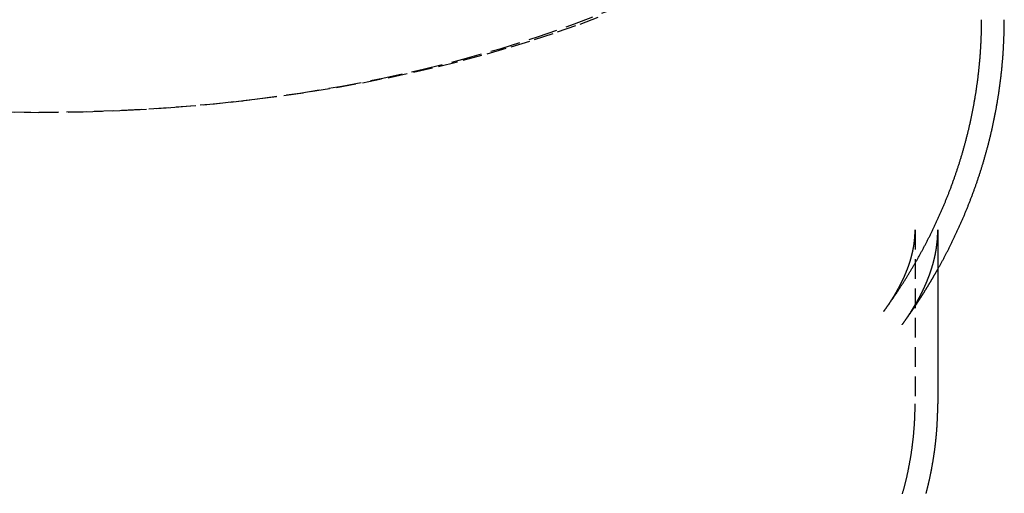
# Model space of a CAD drawing. Extents: x 1136 to 1773, y -942 to -264.
# Drawn here: x 1647 to 1773, y -430 to -370 of the extents above; entities that cross this region are included whole.
import ezdxf

# ---------------------------------------------------------------- set-up
doc = ezdxf.new("R2010")
doc.units = 0
doc.header["$LTSCALE"] = 10
doc.linetypes.add('VERDECKT', pattern=[0.375, 0.25, -0.125])
doc.layers.get('0').update_dxf_attribs({"linetype": 'CONTINUOUS'})
doc.layers.add('STEMPEL', color=3, linetype='CONTINUOUS')

# ---------------------------------------------------------------- blocks, each defined once
blk = doc.blocks.new('A$CC6761B49')
at = {"color": 1, "linetype": 'VERDECKT', "extrusion": (-2e-16, 1, -2e-16)}
for p, q in [((409.5091, 159.4311), (410.0629, 159.4941)), ((496.0055, 142.973), (496.0055, 120.7396))]:
    blk.add_line(p, q, dxfattribs=at)
at = {"extrusion": (-2e-16, 1, -2e-16)}
blk.add_line((498.9055, 142.973), (498.9055, 120.7396), dxfattribs=at)
at = {"color": 1, "linetype": 'VERDECKT'}
for points in [[(378.367, 158.067, 0), (384.006, 157.998, 0), (389.644, 158.067, 0), (395.27, 158.275, 0), (400.868, 158.62, 0), (406.425, 159.102, 0), (411.929, 159.72, 0), (417.365, 160.472, 0), (422.721, 161.357, 0), (427.983, 162.372, 0), (433.14, 163.515, 0), (438.178, 164.783, 0), (443.086, 166.173, 0), (447.851, 167.682, 0), (452.463, 169.306, 0), (456.909, 171.041, 0)], [(380.484, 158.057, 0), (384.006, 158.03, 0), (387.527, 158.057, 0), (391.045, 158.136, 0), (394.557, 158.268, 0), (398.059, 158.452, 0), (401.549, 158.689, 0), (405.023, 158.978, 0), (408.478, 159.319, 0), (411.911, 159.712, 0), (415.319, 160.156, 0), (418.698, 160.651, 0), (422.047, 161.197, 0), (425.361, 161.792, 0), (428.638, 162.437, 0), (431.875, 163.131, 0), (435.069, 163.873, 0), (438.217, 164.662, 0), (441.316, 165.499, 0), (444.364, 166.381, 0), (447.357, 167.309, 0), (450.293, 168.281, 0), (453.17, 169.297, 0), (455.984, 170.355, 0)]]:
    blk.add_polyline3d(points, dxfattribs=at)
at = {"color": 1}
for points in [[(491.996, 132.55, 0), (492.053, 132.628, 0), (492.11, 132.706, 0), (492.166, 132.784, 0), (492.223, 132.863, 0), (492.279, 132.942, 0), (492.336, 133.02, 0), (492.392, 133.099, 0), (492.448, 133.178, 0), (492.504, 133.257, 0), (492.56, 133.336, 0), (492.616, 133.416, 0), (492.672, 133.495, 0), (492.728, 133.574, 0), (492.784, 133.654, 0), (492.839, 133.734, 0), (492.895, 133.814, 0), (492.95, 133.893, 0), (493.006, 133.974, 0), (493.061, 134.054, 0), (493.116, 134.134, 0), (493.172, 134.214, 0), (493.227, 134.295, 0), (493.282, 134.376, 0), (493.336, 134.456, 0), (493.391, 134.537, 0), (493.446, 134.618, 0), (493.5, 134.699, 0), (493.555, 134.78, 0), (493.609, 134.862, 0), (493.664, 134.943, 0), (493.718, 135.025, 0), (493.772, 135.106, 0), (493.826, 135.188, 0), (493.88, 135.27, 0), (493.934, 135.352, 0), (493.988, 135.434, 0), (494.041, 135.516, 0), (494.095, 135.598, 0), (494.149, 135.681, 0), (494.202, 135.763, 0), (494.255, 135.846, 0), (494.309, 135.929, 0), (494.362, 136.012, 0), (494.415, 136.095, 0), (494.468, 136.178, 0), (494.521, 136.261, 0), (494.573, 136.344, 0), (494.626, 136.428, 0), (494.679, 136.511, 0), (494.731, 136.595, 0), (494.783, 136.679, 0), (494.836, 136.763, 0), (494.888, 136.847, 0), (494.94, 136.931, 0), (494.992, 137.015, 0), (495.044, 137.099, 0), (495.096, 137.184, 0), (495.147, 137.268, 0), (495.199, 137.353, 0), (495.25, 137.438, 0), (495.302, 137.523, 0), (495.353, 137.608, 0), (495.404, 137.693, 0), (495.455, 137.778, 0), (495.506, 137.863, 0), (495.557, 137.949, 0), (495.608, 138.035, 0), (495.659, 138.12, 0), (495.709, 138.206, 0), (495.76, 138.292, 0), (495.81, 138.378, 0), (495.86, 138.464, 0), (495.911, 138.551, 0), (495.961, 138.637, 0), (496.011, 138.724, 0), (496.06, 138.81, 0), (496.11, 138.897, 0), (496.16, 138.984, 0), (496.209, 139.071, 0), (496.259, 139.158, 0), (496.308, 139.245, 0), (496.357, 139.332, 0), (496.406, 139.42, 0), (496.455, 139.507, 0), (496.504, 139.595, 0), (496.553, 139.683, 0), (496.602, 139.771, 0), (496.65, 139.859, 0), (496.699, 139.947, 0), (496.747, 140.035, 0), (496.795, 140.123, 0), (496.844, 140.212, 0), (496.892, 140.3, 0), (496.939, 140.389, 0), (496.987, 140.478, 0), (497.035, 140.567, 0), (497.082, 140.656, 0), (497.13, 140.745, 0), (497.177, 140.834, 0), (497.224, 140.923, 0), (497.272, 141.013, 0), (497.319, 141.103, 0), (497.365, 141.192, 0), (497.412, 141.282, 0), (497.459, 141.372, 0), (497.505, 141.462, 0), (497.552, 141.552, 0), (497.598, 141.642, 0), (497.644, 141.733, 0), (497.69, 141.823, 0), (497.736, 141.914, 0), (497.782, 142.005, 0), (497.828, 142.095, 0), (497.873, 142.186, 0), (497.919, 142.277, 0), (497.964, 142.368, 0), (498.009, 142.46, 0), (498.054, 142.551, 0), (498.099, 142.643, 0), (498.144, 142.734, 0), (498.189, 142.826, 0), (498.233, 142.918, 0), (498.278, 143.01, 0), (498.322, 143.102, 0), (498.367, 143.194, 0), (498.411, 143.286, 0), (498.455, 143.378, 0), (498.498, 143.471, 0), (498.542, 143.563, 0), (498.586, 143.656, 0), (498.629, 143.749, 0), (498.673, 143.842, 0), (498.716, 143.935, 0), (498.759, 144.028, 0), (498.802, 144.121, 0), (498.845, 144.215, 0), (498.887, 144.308, 0), (498.93, 144.402, 0), (498.972, 144.495, 0), (499.015, 144.589, 0), (499.057, 144.683, 0), (499.099, 144.777, 0), (499.141, 144.871, 0), (499.183, 144.965, 0), (499.224, 145.06, 0), (499.266, 145.154, 0), (499.307, 145.249, 0), (499.348, 145.343, 0), (499.39, 145.438, 0), (499.431, 145.533, 0), (499.471, 145.628, 0), (499.512, 145.723, 0), (499.553, 145.818, 0), (499.593, 145.913, 0), (499.633, 146.009, 0), (499.674, 146.104, 0), (499.714, 146.2, 0), (499.754, 146.296, 0), (499.793, 146.391, 0), (499.833, 146.487, 0), (499.872, 146.583, 0), (499.912, 146.68, 0), (499.951, 146.776, 0), (499.99, 146.872, 0), (500.029, 146.969, 0), (500.068, 147.065, 0), (500.106, 147.162, 0), (500.145, 147.259, 0), (500.183, 147.355, 0), (500.221, 147.452, 0), (500.259, 147.549, 0), (500.297, 147.647, 0), (500.335, 147.744, 0), (500.373, 147.841, 0), (500.41, 147.939, 0), (500.448, 148.036, 0), (500.485, 148.134, 0), (500.522, 148.232, 0), (500.559, 148.33, 0), (500.595, 148.428, 0), (500.632, 148.526, 0), (500.669, 148.624, 0), (500.705, 148.722, 0), (500.741, 148.821, 0), (500.777, 148.919, 0), (500.813, 149.018, 0), (500.849, 149.116, 0), (500.884, 149.215, 0), (500.92, 149.314, 0), (500.955, 149.413, 0), (500.99, 149.512, 0), (501.025, 149.611, 0), (501.06, 149.71, 0), (501.094, 149.81, 0), (501.129, 149.909, 0), (501.163, 150.009, 0), (501.197, 150.108, 0), (501.231, 150.208, 0), (501.265, 150.308, 0), (501.299, 150.408, 0), (501.333, 150.508, 0), (501.366, 150.608, 0), (501.399, 150.708, 0), (501.432, 150.809, 0), (501.465, 150.909, 0), (501.498, 151.009, 0), (501.531, 151.11, 0), (501.563, 151.211, 0), (501.596, 151.311, 0), (501.628, 151.412, 0), (501.66, 151.513, 0), (501.692, 151.614, 0), (501.723, 151.715, 0), (501.755, 151.817, 0), (501.786, 151.918, 0), (501.817, 152.019, 0), (501.848, 152.121, 0), (501.879, 152.222, 0), (501.91, 152.324, 0), (501.94, 152.426, 0), (501.971, 152.528, 0), (502.001, 152.629, 0), (502.031, 152.731, 0), (502.061, 152.834, 0), (502.091, 152.936, 0), (502.12, 153.038, 0), (502.15, 153.14, 0), (502.179, 153.243, 0), (502.208, 153.345, 0), (502.237, 153.448, 0), (502.266, 153.551, 0), (502.294, 153.653, 0), (502.323, 153.756, 0), (502.351, 153.859, 0), (502.379, 153.962, 0), (502.407, 154.065, 0), (502.434, 154.169, 0), (502.462, 154.272, 0), (502.489, 154.375, 0), (502.516, 154.479, 0), (502.543, 154.582, 0), (502.57, 154.686, 0), (502.597, 154.789, 0), (502.624, 154.893, 0), (502.65, 154.997, 0), (502.676, 155.101, 0), (502.702, 155.205, 0), (502.728, 155.309, 0), (502.754, 155.413, 0), (502.779, 155.517, 0), (502.804, 155.622, 0), (502.829, 155.726, 0), (502.854, 155.831, 0), (502.879, 155.935, 0), (502.904, 156.04, 0), (502.928, 156.144, 0), (502.952, 156.249, 0), (502.976, 156.354, 0), (503, 156.459, 0), (503.024, 156.564, 0), (503.048, 156.669, 0), (503.071, 156.774, 0), (503.094, 156.879, 0), (503.117, 156.984, 0), (503.14, 157.089, 0), (503.163, 157.195, 0), (503.185, 157.3, 0), (503.207, 157.406, 0), (503.229, 157.511, 0), (503.251, 157.617, 0), (503.273, 157.723, 0), (503.295, 157.828, 0), (503.316, 157.934, 0), (503.337, 158.04, 0), (503.358, 158.146, 0), (503.379, 158.252, 0), (503.4, 158.358, 0), (503.42, 158.464, 0), (503.441, 158.571, 0), (503.461, 158.677, 0), (503.481, 158.783, 0), (503.5, 158.89, 0), (503.52, 158.996, 0), (503.539, 159.103, 0), (503.558, 159.209, 0), (503.577, 159.316, 0), (503.596, 159.422, 0), (503.615, 159.529, 0), (503.633, 159.636, 0), (503.652, 159.743, 0), (503.67, 159.85, 0), (503.688, 159.957, 0), (503.705, 160.064, 0), (503.723, 160.171, 0), (503.74, 160.278, 0), (503.757, 160.385, 0), (503.774, 160.492, 0), (503.791, 160.6, 0), (503.808, 160.707, 0), (503.824, 160.814, 0), (503.84, 160.922, 0), (503.856, 161.029, 0), (503.872, 161.137, 0), (503.888, 161.244, 0), (503.903, 161.352, 0), (503.918, 161.46, 0), (503.933, 161.568, 0), (503.948, 161.675, 0), (503.963, 161.783, 0), (503.977, 161.891, 0), (503.991, 161.999, 0), (504.006, 162.107, 0), (504.019, 162.215, 0), (504.033, 162.323, 0), (504.047, 162.431, 0), (504.06, 162.539, 0), (504.073, 162.647, 0), (504.086, 162.756, 0), (504.099, 162.864, 0), (504.111, 162.972, 0), (504.124, 163.081, 0), (504.136, 163.189, 0), (504.148, 163.297, 0), (504.159, 163.406, 0), (504.171, 163.514, 0), (504.182, 163.623, 0), (504.194, 163.731, 0), (504.205, 163.84, 0), (504.215, 163.949, 0), (504.226, 164.057, 0), (504.236, 164.166, 0), (504.247, 164.275, 0), (504.257, 164.383, 0), (504.266, 164.492, 0), (504.276, 164.601, 0), (504.285, 164.71, 0), (504.295, 164.819, 0), (504.304, 164.928, 0), (504.312, 165.037, 0), (504.321, 165.146, 0), (504.33, 165.255, 0), (504.338, 165.364, 0), (504.346, 165.473, 0), (504.354, 165.582, 0), (504.361, 165.691, 0), (504.369, 165.8, 0), (504.376, 165.909, 0), (504.383, 166.018, 0), (504.39, 166.127, 0), (504.397, 166.237, 0), (504.403, 166.346, 0), (504.409, 166.455, 0), (504.416, 166.564, 0), (504.421, 166.674, 0), (504.427, 166.783, 0), (504.433, 166.892, 0), (504.438, 167.002, 0), (504.443, 167.111, 0), (504.448, 167.22, 0), (504.453, 167.33, 0), (504.457, 167.439, 0), (504.461, 167.549, 0), (504.465, 167.658, 0), (504.469, 167.767, 0), (504.473, 167.877, 0), (504.477, 167.986, 0), (504.48, 168.096, 0), (504.483, 168.205, 0), (504.486, 168.315, 0), (504.489, 168.424, 0), (504.491, 168.534, 0), (504.493, 168.643, 0), (504.495, 168.753, 0), (504.497, 168.862, 0), (504.499, 168.972, 0), (504.501, 169.082, 0), (504.502, 169.191, 0), (504.503, 169.301, 0), (504.504, 169.41, 0), (504.505, 169.52, 0), (504.505, 169.629, 0), (504.505, 169.739, 0), (504.506, 169.848, 0)], [(491.996, 132.55, 0), (492.021, 132.584, 0), (492.046, 132.618, 0), (492.07, 132.652, 0), (492.095, 132.686, 0), (492.119, 132.72, 0), (492.143, 132.754, 0), (492.168, 132.788, 0), (492.192, 132.821, 0), (492.216, 132.855, 0), (492.24, 132.889, 0), (492.263, 132.923, 0), (492.287, 132.956, 0), (492.311, 132.99, 0), (492.334, 133.024, 0), (492.358, 133.057, 0), (492.381, 133.091, 0), (492.404, 133.124, 0), (492.428, 133.158, 0), (492.451, 133.191, 0), (492.474, 133.225, 0), (492.497, 133.258, 0), (492.519, 133.292, 0), (492.542, 133.325, 0), (492.565, 133.358, 0), (492.587, 133.391, 0), (492.61, 133.425, 0), (492.632, 133.458, 0), (492.654, 133.491, 0), (492.676, 133.524, 0), (492.698, 133.557, 0), (492.72, 133.59, 0), (492.742, 133.623, 0), (492.764, 133.656, 0), (492.786, 133.689, 0), (492.807, 133.722, 0), (492.829, 133.755, 0), (492.85, 133.788, 0), (492.872, 133.82, 0), (492.893, 133.853, 0), (492.914, 133.886, 0), (492.935, 133.919, 0), (492.956, 133.951, 0), (492.977, 133.984, 0), (492.998, 134.016, 0), (493.019, 134.049, 0), (493.039, 134.081, 0), (493.06, 134.114, 0), (493.08, 134.146, 0), (493.101, 134.179, 0), (493.121, 134.211, 0), (493.141, 134.243, 0), (493.161, 134.276, 0), (493.181, 134.308, 0), (493.201, 134.34, 0), (493.221, 134.372, 0), (493.241, 134.404, 0), (493.261, 134.436, 0), (493.28, 134.468, 0), (493.3, 134.5, 0), (493.319, 134.532, 0), (493.338, 134.564, 0), (493.358, 134.596, 0), (493.377, 134.628, 0), (493.396, 134.66, 0), (493.415, 134.692, 0), (493.434, 134.723, 0), (493.452, 134.755, 0), (493.471, 134.787, 0), (493.49, 134.818, 0), (493.508, 134.85, 0), (493.527, 134.881, 0), (493.545, 134.913, 0), (493.563, 134.944, 0), (493.582, 134.976, 0), (493.6, 135.007, 0), (493.618, 135.038, 0), (493.636, 135.07, 0), (493.654, 135.101, 0), (493.671, 135.132, 0), (493.689, 135.163, 0), (493.707, 135.194, 0), (493.724, 135.226, 0), (493.742, 135.257, 0), (493.759, 135.288, 0), (493.776, 135.319, 0), (493.794, 135.35, 0), (493.811, 135.38, 0), (493.828, 135.411, 0), (493.845, 135.442, 0), (493.861, 135.473, 0), (493.878, 135.504, 0), (493.895, 135.534, 0), (493.912, 135.565, 0), (493.928, 135.596, 0), (493.945, 135.626, 0), (493.961, 135.657, 0), (493.977, 135.687, 0), (493.993, 135.718, 0), (494.01, 135.748, 0), (494.026, 135.778, 0), (494.042, 135.809, 0), (494.057, 135.839, 0), (494.073, 135.869, 0), (494.089, 135.899, 0), (494.105, 135.93, 0), (494.12, 135.96, 0), (494.136, 135.99, 0), (494.151, 136.02, 0), (494.166, 136.05, 0), (494.182, 136.08, 0), (494.197, 136.11, 0), (494.212, 136.14, 0), (494.227, 136.17, 0), (494.242, 136.199, 0), (494.257, 136.229, 0), (494.272, 136.259, 0), (494.286, 136.289, 0), (494.301, 136.318, 0), (494.316, 136.348, 0), (494.33, 136.377, 0), (494.344, 136.407, 0), (494.359, 136.436, 0), (494.373, 136.466, 0), (494.387, 136.495, 0), (494.401, 136.525, 0), (494.415, 136.554, 0), (494.429, 136.583, 0), (494.443, 136.612, 0), (494.457, 136.642, 0), (494.471, 136.671, 0), (494.484, 136.7, 0), (494.498, 136.729, 0), (494.511, 136.758, 0), (494.525, 136.787, 0), (494.538, 136.816, 0), (494.551, 136.845, 0), (494.564, 136.874, 0), (494.578, 136.903, 0), (494.591, 136.931, 0), (494.604, 136.96, 0), (494.616, 136.989, 0), (494.629, 137.018, 0), (494.642, 137.046, 0), (494.655, 137.075, 0), (494.667, 137.103, 0), (494.68, 137.132, 0), (494.692, 137.16, 0), (494.705, 137.189, 0), (494.717, 137.217, 0), (494.729, 137.245, 0), (494.741, 137.274, 0), (494.754, 137.302, 0), (494.766, 137.33, 0), (494.778, 137.358, 0), (494.789, 137.387, 0), (494.801, 137.415, 0), (494.813, 137.443, 0), (494.825, 137.471, 0), (494.836, 137.499, 0), (494.848, 137.527, 0), (494.859, 137.555, 0), (494.871, 137.582, 0), (494.882, 137.61, 0), (494.893, 137.638, 0), (494.904, 137.666, 0), (494.916, 137.693, 0), (494.927, 137.721, 0), (494.938, 137.749, 0), (494.949, 137.776, 0), (494.959, 137.804, 0), (494.97, 137.831, 0), (494.981, 137.859, 0), (494.992, 137.886, 0), (495.002, 137.914, 0), (495.013, 137.941, 0), (495.023, 137.968, 0), (495.034, 137.995, 0), (495.044, 138.023, 0), (495.054, 138.05, 0), (495.064, 138.077, 0), (495.074, 138.104, 0), (495.084, 138.131, 0), (495.094, 138.158, 0), (495.104, 138.185, 0), (495.114, 138.212, 0), (495.124, 138.239, 0), (495.134, 138.266, 0), (495.143, 138.293, 0), (495.153, 138.32, 0), (495.163, 138.346, 0), (495.172, 138.373, 0), (495.181, 138.4, 0), (495.191, 138.426, 0), (495.2, 138.453, 0), (495.209, 138.48, 0), (495.218, 138.506, 0), (495.228, 138.533, 0), (495.237, 138.559, 0), (495.246, 138.585, 0), (495.254, 138.612, 0), (495.263, 138.638, 0), (495.272, 138.664, 0), (495.281, 138.691, 0), (495.289, 138.717, 0), (495.298, 138.743, 0), (495.307, 138.769, 0), (495.315, 138.795, 0), (495.323, 138.822, 0), (495.332, 138.848, 0), (495.34, 138.874, 0), (495.348, 138.9, 0), (495.356, 138.926, 0), (495.365, 138.952, 0), (495.373, 138.977, 0), (495.381, 139.003, 0), (495.389, 139.029, 0), (495.396, 139.055, 0), (495.404, 139.081, 0), (495.412, 139.106, 0), (495.42, 139.132, 0), (495.427, 139.158, 0), (495.435, 139.183, 0), (495.443, 139.209, 0), (495.45, 139.234, 0), (495.457, 139.26, 0), (495.465, 139.285, 0), (495.472, 139.311, 0), (495.479, 139.336, 0), (495.486, 139.361, 0), (495.494, 139.387, 0), (495.501, 139.412, 0), (495.508, 139.437, 0), (495.515, 139.462, 0), (495.522, 139.488, 0), (495.528, 139.513, 0), (495.535, 139.538, 0), (495.542, 139.563, 0), (495.549, 139.588, 0), (495.555, 139.613, 0), (495.562, 139.638, 0), (495.568, 139.663, 0), (495.575, 139.688, 0), (495.581, 139.713, 0), (495.588, 139.737, 0), (495.594, 139.762, 0), (495.6, 139.787, 0), (495.606, 139.812, 0), (495.612, 139.837, 0), (495.619, 139.861, 0), (495.625, 139.886, 0), (495.631, 139.911, 0), (495.636, 139.935, 0), (495.642, 139.96, 0), (495.648, 139.984, 0), (495.654, 140.009, 0), (495.66, 140.033, 0), (495.665, 140.058, 0), (495.671, 140.082, 0), (495.676, 140.107, 0), (495.682, 140.131, 0), (495.687, 140.155, 0), (495.693, 140.18, 0), (495.698, 140.204, 0), (495.704, 140.228, 0), (495.709, 140.252, 0), (495.714, 140.276, 0), (495.719, 140.301, 0), (495.724, 140.325, 0), (495.729, 140.349, 0), (495.734, 140.373, 0), (495.739, 140.397, 0), (495.744, 140.421, 0), (495.749, 140.445, 0), (495.754, 140.469, 0), (495.759, 140.493, 0), (495.763, 140.517, 0), (495.768, 140.541, 0), (495.772, 140.565, 0), (495.777, 140.589, 0), (495.782, 140.612, 0), (495.786, 140.636, 0), (495.79, 140.66, 0), (495.795, 140.684, 0), (495.799, 140.707, 0), (495.803, 140.731, 0), (495.808, 140.755, 0), (495.812, 140.779, 0), (495.816, 140.802, 0), (495.82, 140.826, 0), (495.824, 140.849, 0), (495.828, 140.873, 0), (495.832, 140.896, 0), (495.836, 140.92, 0), (495.84, 140.943, 0), (495.843, 140.967, 0), (495.847, 140.99, 0), (495.851, 141.014, 0), (495.854, 141.037, 0), (495.858, 141.061, 0), (495.862, 141.084, 0), (495.865, 141.107, 0), (495.869, 141.131, 0), (495.872, 141.154, 0), (495.875, 141.177, 0), (495.879, 141.2, 0), (495.882, 141.224, 0), (495.885, 141.247, 0), (495.888, 141.27, 0), (495.892, 141.293, 0), (495.895, 141.316, 0), (495.898, 141.34, 0), (495.901, 141.363, 0), (495.904, 141.386, 0), (495.907, 141.409, 0), (495.91, 141.432, 0), (495.912, 141.455, 0), (495.915, 141.478, 0), (495.918, 141.501, 0), (495.921, 141.524, 0), (495.923, 141.547, 0), (495.926, 141.57, 0), (495.929, 141.593, 0), (495.931, 141.616, 0), (495.934, 141.639, 0), (495.936, 141.662, 0), (495.938, 141.685, 0), (495.941, 141.708, 0), (495.943, 141.73, 0), (495.945, 141.753, 0), (495.948, 141.776, 0), (495.95, 141.799, 0), (495.952, 141.822, 0), (495.954, 141.845, 0), (495.956, 141.867, 0), (495.958, 141.89, 0), (495.96, 141.913, 0), (495.962, 141.936, 0), (495.964, 141.958, 0), (495.966, 141.981, 0), (495.968, 142.004, 0), (495.969, 142.026, 0), (495.971, 142.049, 0), (495.973, 142.072, 0), (495.974, 142.094, 0), (495.976, 142.117, 0), (495.978, 142.14, 0), (495.979, 142.162, 0), (495.98, 142.185, 0), (495.982, 142.208, 0), (495.983, 142.23, 0), (495.985, 142.253, 0), (495.986, 142.275, 0), (495.987, 142.298, 0), (495.988, 142.321, 0), (495.99, 142.343, 0), (495.991, 142.366, 0), (495.992, 142.388, 0), (495.993, 142.411, 0), (495.994, 142.433, 0), (495.995, 142.456, 0), (495.996, 142.478, 0), (495.997, 142.501, 0), (495.997, 142.523, 0), (495.998, 142.546, 0), (495.999, 142.568, 0), (496, 142.591, 0), (496, 142.613, 0), (496.001, 142.636, 0), (496.002, 142.658, 0), (496.002, 142.681, 0), (496.003, 142.703, 0), (496.003, 142.726, 0), (496.003, 142.748, 0), (496.004, 142.771, 0), (496.004, 142.793, 0), (496.005, 142.816, 0), (496.005, 142.838, 0), (496.005, 142.861, 0), (496.005, 142.883, 0), (496.005, 142.906, 0), (496.005, 142.928, 0), (496.005, 142.951, 0), (496.006, 142.973, 0)], [(494.341, 130.843, 0), (494.368, 130.881, 0), (494.395, 130.918, 0), (494.422, 130.955, 0), (494.449, 130.992, 0), (494.475, 131.029, 0), (494.502, 131.066, 0), (494.528, 131.104, 0), (494.555, 131.141, 0), (494.581, 131.178, 0), (494.607, 131.215, 0), (494.633, 131.252, 0), (494.66, 131.289, 0), (494.685, 131.325, 0), (494.711, 131.362, 0), (494.737, 131.399, 0), (494.763, 131.436, 0), (494.788, 131.473, 0), (494.814, 131.51, 0), (494.839, 131.546, 0), (494.864, 131.583, 0), (494.889, 131.62, 0), (494.914, 131.657, 0), (494.939, 131.693, 0), (494.964, 131.73, 0), (494.989, 131.766, 0), (495.014, 131.803, 0), (495.038, 131.84, 0), (495.063, 131.876, 0), (495.087, 131.913, 0), (495.112, 131.949, 0), (495.136, 131.985, 0), (495.16, 132.022, 0), (495.184, 132.058, 0), (495.208, 132.095, 0), (495.232, 132.131, 0), (495.256, 132.167, 0), (495.279, 132.203, 0), (495.303, 132.24, 0), (495.327, 132.276, 0), (495.35, 132.312, 0), (495.373, 132.348, 0), (495.396, 132.384, 0), (495.42, 132.42, 0), (495.443, 132.456, 0), (495.466, 132.492, 0), (495.488, 132.528, 0), (495.511, 132.564, 0), (495.534, 132.6, 0), (495.556, 132.636, 0), (495.579, 132.672, 0), (495.601, 132.708, 0), (495.624, 132.744, 0), (495.646, 132.779, 0), (495.668, 132.815, 0), (495.69, 132.851, 0), (495.712, 132.887, 0), (495.734, 132.922, 0), (495.756, 132.958, 0), (495.777, 132.993, 0), (495.799, 133.029, 0), (495.82, 133.065, 0), (495.842, 133.1, 0), (495.863, 133.135, 0), (495.884, 133.171, 0), (495.906, 133.206, 0), (495.927, 133.242, 0), (495.948, 133.277, 0), (495.969, 133.312, 0), (495.989, 133.348, 0), (496.01, 133.383, 0), (496.031, 133.418, 0), (496.051, 133.453, 0), (496.072, 133.488, 0), (496.092, 133.524, 0), (496.112, 133.559, 0), (496.132, 133.594, 0), (496.152, 133.629, 0), (496.172, 133.664, 0), (496.192, 133.699, 0), (496.212, 133.734, 0), (496.232, 133.769, 0), (496.252, 133.803, 0), (496.271, 133.838, 0), (496.291, 133.873, 0), (496.31, 133.908, 0), (496.329, 133.943, 0), (496.349, 133.977, 0), (496.368, 134.012, 0), (496.387, 134.047, 0), (496.406, 134.081, 0), (496.425, 134.116, 0), (496.443, 134.15, 0), (496.462, 134.185, 0), (496.481, 134.219, 0), (496.499, 134.254, 0), (496.518, 134.288, 0), (496.536, 134.323, 0), (496.554, 134.357, 0), (496.573, 134.391, 0), (496.591, 134.425, 0), (496.609, 134.46, 0), (496.627, 134.494, 0), (496.645, 134.528, 0), (496.662, 134.562, 0), (496.68, 134.596, 0), (496.698, 134.63, 0), (496.715, 134.665, 0), (496.733, 134.699, 0), (496.75, 134.733, 0), (496.767, 134.766, 0), (496.784, 134.8, 0), (496.802, 134.834, 0), (496.819, 134.868, 0), (496.836, 134.902, 0), (496.852, 134.936, 0), (496.869, 134.969, 0), (496.886, 135.003, 0), (496.903, 135.037, 0), (496.919, 135.071, 0), (496.936, 135.104, 0), (496.952, 135.138, 0), (496.968, 135.171, 0), (496.984, 135.205, 0), (497.001, 135.238, 0), (497.017, 135.272, 0), (497.033, 135.305, 0), (497.049, 135.339, 0), (497.064, 135.372, 0), (497.08, 135.405, 0), (497.096, 135.439, 0), (497.111, 135.472, 0), (497.127, 135.505, 0), (497.142, 135.538, 0), (497.158, 135.571, 0), (497.173, 135.605, 0), (497.188, 135.638, 0), (497.203, 135.671, 0), (497.218, 135.704, 0), (497.233, 135.737, 0), (497.248, 135.77, 0), (497.263, 135.803, 0), (497.277, 135.835, 0), (497.292, 135.868, 0), (497.307, 135.901, 0), (497.321, 135.934, 0), (497.336, 135.967, 0), (497.35, 135.999, 0), (497.364, 136.032, 0), (497.378, 136.065, 0), (497.392, 136.097, 0), (497.406, 136.13, 0), (497.42, 136.163, 0), (497.434, 136.195, 0), (497.448, 136.228, 0), (497.462, 136.26, 0), (497.475, 136.292, 0), (497.489, 136.325, 0), (497.502, 136.357, 0), (497.516, 136.389, 0), (497.529, 136.422, 0), (497.542, 136.454, 0), (497.556, 136.486, 0), (497.569, 136.518, 0), (497.582, 136.551, 0), (497.595, 136.583, 0), (497.608, 136.615, 0), (497.62, 136.647, 0), (497.633, 136.679, 0), (497.646, 136.711, 0), (497.658, 136.743, 0), (497.671, 136.775, 0), (497.683, 136.807, 0), (497.696, 136.839, 0), (497.708, 136.87, 0), (497.72, 136.902, 0), (497.732, 136.934, 0), (497.745, 136.966, 0), (497.757, 136.997, 0), (497.768, 137.029, 0), (497.78, 137.061, 0), (497.792, 137.092, 0), (497.804, 137.124, 0), (497.816, 137.155, 0), (497.827, 137.187, 0), (497.839, 137.218, 0), (497.85, 137.25, 0), (497.861, 137.281, 0), (497.873, 137.313, 0), (497.884, 137.344, 0), (497.895, 137.375, 0), (497.906, 137.407, 0), (497.917, 137.438, 0), (497.928, 137.469, 0), (497.939, 137.5, 0), (497.95, 137.531, 0), (497.961, 137.562, 0), (497.971, 137.594, 0), (497.982, 137.625, 0), (497.992, 137.656, 0), (498.003, 137.687, 0), (498.013, 137.718, 0), (498.024, 137.749, 0), (498.034, 137.78, 0), (498.044, 137.81, 0), (498.054, 137.841, 0), (498.064, 137.872, 0), (498.074, 137.903, 0), (498.084, 137.934, 0), (498.094, 137.964, 0), (498.104, 137.995, 0), (498.114, 138.026, 0), (498.123, 138.056, 0), (498.133, 138.087, 0), (498.142, 138.118, 0), (498.152, 138.148, 0), (498.161, 138.179, 0), (498.17, 138.209, 0), (498.18, 138.24, 0), (498.189, 138.27, 0), (498.198, 138.301, 0), (498.207, 138.331, 0), (498.216, 138.361, 0), (498.225, 138.392, 0), (498.234, 138.422, 0), (498.243, 138.452, 0), (498.251, 138.482, 0), (498.26, 138.513, 0), (498.269, 138.543, 0), (498.277, 138.573, 0), (498.286, 138.603, 0), (498.294, 138.633, 0), (498.302, 138.663, 0), (498.311, 138.693, 0), (498.319, 138.723, 0), (498.327, 138.753, 0), (498.335, 138.783, 0), (498.343, 138.813, 0), (498.351, 138.843, 0), (498.359, 138.873, 0), (498.367, 138.903, 0), (498.375, 138.933, 0), (498.383, 138.962, 0), (498.39, 138.992, 0), (498.398, 139.022, 0), (498.405, 139.052, 0), (498.413, 139.081, 0), (498.42, 139.111, 0), (498.428, 139.14, 0), (498.435, 139.17, 0), (498.442, 139.2, 0), (498.449, 139.229, 0), (498.456, 139.259, 0), (498.464, 139.288, 0), (498.471, 139.318, 0), (498.477, 139.347, 0), (498.484, 139.377, 0), (498.491, 139.406, 0), (498.498, 139.435, 0), (498.505, 139.465, 0), (498.511, 139.494, 0), (498.518, 139.523, 0), (498.524, 139.553, 0), (498.531, 139.582, 0), (498.537, 139.611, 0), (498.543, 139.64, 0), (498.55, 139.67, 0), (498.556, 139.699, 0), (498.562, 139.728, 0), (498.568, 139.757, 0), (498.574, 139.786, 0), (498.58, 139.815, 0), (498.586, 139.844, 0), (498.592, 139.873, 0), (498.598, 139.902, 0), (498.604, 139.931, 0), (498.609, 139.96, 0), (498.615, 139.989, 0), (498.62, 140.018, 0), (498.626, 140.047, 0), (498.631, 140.076, 0), (498.637, 140.105, 0), (498.642, 140.134, 0), (498.647, 140.162, 0), (498.653, 140.191, 0), (498.658, 140.22, 0), (498.663, 140.249, 0), (498.668, 140.278, 0), (498.673, 140.306, 0), (498.678, 140.335, 0), (498.683, 140.364, 0), (498.688, 140.392, 0), (498.693, 140.421, 0), (498.697, 140.45, 0), (498.702, 140.478, 0), (498.707, 140.507, 0), (498.711, 140.535, 0), (498.716, 140.564, 0), (498.72, 140.592, 0), (498.725, 140.621, 0), (498.729, 140.649, 0), (498.733, 140.678, 0), (498.737, 140.706, 0), (498.742, 140.735, 0), (498.746, 140.763, 0), (498.75, 140.792, 0), (498.754, 140.82, 0), (498.758, 140.848, 0), (498.762, 140.877, 0), (498.765, 140.905, 0), (498.769, 140.934, 0), (498.773, 140.962, 0), (498.777, 140.99, 0), (498.78, 141.018, 0), (498.784, 141.047, 0), (498.787, 141.075, 0), (498.791, 141.103, 0), (498.794, 141.131, 0), (498.798, 141.16, 0), (498.801, 141.188, 0), (498.804, 141.216, 0), (498.808, 141.244, 0), (498.811, 141.272, 0), (498.814, 141.3, 0), (498.817, 141.329, 0), (498.82, 141.357, 0), (498.823, 141.385, 0), (498.826, 141.413, 0), (498.829, 141.441, 0), (498.831, 141.469, 0), (498.834, 141.497, 0), (498.837, 141.525, 0), (498.839, 141.553, 0), (498.842, 141.581, 0), (498.845, 141.609, 0), (498.847, 141.637, 0), (498.85, 141.665, 0), (498.852, 141.693, 0), (498.854, 141.721, 0), (498.856, 141.749, 0), (498.859, 141.777, 0), (498.861, 141.805, 0), (498.863, 141.833, 0), (498.865, 141.861, 0), (498.867, 141.889, 0), (498.869, 141.917, 0), (498.871, 141.945, 0), (498.873, 141.972, 0), (498.875, 142, 0), (498.876, 142.028, 0), (498.878, 142.056, 0), (498.88, 142.084, 0), (498.881, 142.112, 0), (498.883, 142.14, 0), (498.884, 142.168, 0), (498.886, 142.195, 0), (498.887, 142.223, 0), (498.888, 142.251, 0), (498.89, 142.279, 0), (498.891, 142.307, 0), (498.892, 142.334, 0), (498.893, 142.362, 0), (498.894, 142.39, 0), (498.895, 142.418, 0), (498.896, 142.446, 0), (498.897, 142.473, 0), (498.898, 142.501, 0), (498.899, 142.529, 0), (498.9, 142.557, 0), (498.901, 142.585, 0), (498.901, 142.612, 0), (498.902, 142.64, 0), (498.902, 142.668, 0), (498.903, 142.696, 0), (498.903, 142.723, 0), (498.904, 142.751, 0), (498.904, 142.779, 0), (498.905, 142.807, 0), (498.905, 142.834, 0), (498.905, 142.862, 0), (498.905, 142.89, 0), (498.905, 142.918, 0), (498.905, 142.945, 0), (498.906, 142.973, 0)], [(494.341, 130.843, 0), (494.367, 130.878, 0), (494.392, 130.913, 0), (494.417, 130.949, 0), (494.443, 130.984, 0), (494.468, 131.019, 0), (494.494, 131.054, 0), (494.519, 131.089, 0), (494.545, 131.125, 0), (494.57, 131.16, 0), (494.595, 131.195, 0), (494.621, 131.23, 0), (494.646, 131.266, 0), (494.671, 131.301, 0), (494.697, 131.336, 0), (494.722, 131.372, 0), (494.747, 131.407, 0), (494.773, 131.443, 0), (494.798, 131.478, 0), (494.823, 131.513, 0), (494.848, 131.549, 0), (494.873, 131.584, 0), (494.899, 131.62, 0), (494.924, 131.656, 0), (494.949, 131.691, 0), (494.974, 131.727, 0), (494.999, 131.762, 0), (495.024, 131.798, 0), (495.049, 131.834, 0), (495.074, 131.869, 0), (495.099, 131.905, 0), (495.125, 131.941, 0), (495.15, 131.977, 0), (495.175, 132.012, 0), (495.2, 132.048, 0), (495.225, 132.084, 0), (495.249, 132.12, 0), (495.274, 132.156, 0), (495.299, 132.192, 0), (495.324, 132.227, 0), (495.349, 132.263, 0), (495.374, 132.299, 0), (495.399, 132.335, 0), (495.424, 132.371, 0), (495.449, 132.407, 0), (495.473, 132.443, 0), (495.498, 132.48, 0), (495.523, 132.516, 0), (495.548, 132.552, 0), (495.572, 132.588, 0), (495.597, 132.624, 0), (495.622, 132.66, 0), (495.647, 132.696, 0), (495.671, 132.733, 0), (495.696, 132.769, 0), (495.721, 132.805, 0), (495.745, 132.841, 0), (495.77, 132.878, 0), (495.794, 132.914, 0), (495.819, 132.95, 0), (495.844, 132.987, 0), (495.868, 133.023, 0), (495.893, 133.06, 0), (495.917, 133.096, 0), (495.942, 133.133, 0), (495.966, 133.169, 0), (495.991, 133.206, 0), (496.015, 133.242, 0), (496.039, 133.279, 0), (496.064, 133.315, 0), (496.088, 133.352, 0), (496.113, 133.388, 0), (496.137, 133.425, 0), (496.161, 133.462, 0), (496.186, 133.499, 0), (496.21, 133.535, 0), (496.234, 133.572, 0), (496.259, 133.609, 0), (496.283, 133.646, 0), (496.307, 133.682, 0), (496.331, 133.719, 0), (496.356, 133.756, 0), (496.38, 133.793, 0), (496.404, 133.83, 0), (496.428, 133.867, 0), (496.452, 133.904, 0), (496.476, 133.941, 0), (496.5, 133.978, 0), (496.524, 134.015, 0), (496.549, 134.052, 0), (496.573, 134.089, 0), (496.597, 134.126, 0), (496.621, 134.163, 0), (496.645, 134.2, 0), (496.669, 134.237, 0), (496.693, 134.274, 0), (496.716, 134.311, 0), (496.74, 134.349, 0), (496.764, 134.386, 0), (496.788, 134.423, 0), (496.812, 134.46, 0), (496.836, 134.498, 0), (496.86, 134.535, 0), (496.884, 134.572, 0), (496.907, 134.61, 0), (496.931, 134.647, 0), (496.955, 134.685, 0), (496.979, 134.722, 0), (497.002, 134.759, 0), (497.026, 134.797, 0), (497.05, 134.834, 0), (497.073, 134.872, 0), (497.097, 134.91, 0), (497.121, 134.947, 0), (497.144, 134.985, 0), (497.168, 135.022, 0), (497.192, 135.06, 0), (497.215, 135.098, 0), (497.239, 135.135, 0), (497.262, 135.173, 0), (497.286, 135.211, 0), (497.309, 135.248, 0), (497.333, 135.286, 0), (497.356, 135.324, 0), (497.38, 135.362, 0), (497.403, 135.4, 0), (497.426, 135.438, 0), (497.45, 135.475, 0), (497.473, 135.513, 0), (497.496, 135.551, 0), (497.52, 135.589, 0), (497.543, 135.627, 0), (497.566, 135.665, 0), (497.59, 135.703, 0), (497.613, 135.741, 0), (497.636, 135.779, 0), (497.659, 135.817, 0), (497.682, 135.856, 0), (497.706, 135.894, 0), (497.729, 135.932, 0), (497.752, 135.97, 0), (497.775, 136.008, 0), (497.798, 136.046, 0), (497.821, 136.085, 0), (497.844, 136.123, 0), (497.867, 136.161, 0), (497.89, 136.2, 0), (497.913, 136.238, 0), (497.936, 136.276, 0), (497.959, 136.315, 0), (497.982, 136.353, 0), (498.005, 136.391, 0), (498.028, 136.43, 0), (498.051, 136.468, 0), (498.074, 136.507, 0), (498.096, 136.545, 0), (498.119, 136.584, 0), (498.142, 136.623, 0), (498.165, 136.661, 0), (498.188, 136.7, 0), (498.21, 136.738, 0), (498.233, 136.777, 0), (498.256, 136.816, 0), (498.279, 136.854, 0), (498.301, 136.893, 0), (498.324, 136.932, 0), (498.346, 136.971, 0), (498.369, 137.009, 0), (498.392, 137.048, 0), (498.414, 137.087, 0), (498.437, 137.126, 0), (498.459, 137.165, 0), (498.482, 137.204, 0), (498.504, 137.243, 0), (498.527, 137.282, 0), (498.549, 137.321, 0), (498.572, 137.36, 0), (498.594, 137.399, 0), (498.616, 137.438, 0), (498.639, 137.477, 0), (498.661, 137.516, 0), (498.683, 137.555, 0), (498.706, 137.594, 0), (498.728, 137.633, 0), (498.75, 137.672, 0), (498.772, 137.712, 0), (498.795, 137.751, 0), (498.817, 137.79, 0), (498.839, 137.829, 0), (498.861, 137.869, 0), (498.883, 137.908, 0), (498.906, 137.947, 0)], [(494.387, 109.214, 0), (494.411, 109.298, 0), (494.434, 109.383, 0), (494.458, 109.467, 0), (494.481, 109.551, 0), (494.504, 109.635, 0), (494.527, 109.72, 0), (494.55, 109.804, 0), (494.573, 109.888, 0), (494.595, 109.973, 0), (494.617, 110.057, 0), (494.639, 110.142, 0), (494.661, 110.227, 0), (494.683, 110.311, 0), (494.705, 110.396, 0), (494.726, 110.481, 0), (494.747, 110.566, 0), (494.768, 110.651, 0), (494.789, 110.736, 0), (494.81, 110.821, 0), (494.831, 110.906, 0), (494.851, 110.991, 0), (494.871, 111.076, 0), (494.891, 111.161, 0), (494.911, 111.246, 0), (494.931, 111.332, 0), (494.951, 111.417, 0), (494.97, 111.503, 0), (494.989, 111.588, 0), (495.008, 111.673, 0), (495.027, 111.759, 0), (495.046, 111.845, 0), (495.064, 111.93, 0), (495.083, 112.016, 0), (495.101, 112.102, 0), (495.119, 112.187, 0), (495.137, 112.273, 0), (495.154, 112.359, 0), (495.172, 112.445, 0), (495.189, 112.531, 0), (495.206, 112.617, 0), (495.223, 112.703, 0), (495.24, 112.789, 0), (495.256, 112.875, 0), (495.273, 112.961, 0), (495.289, 113.047, 0), (495.305, 113.133, 0), (495.321, 113.22, 0), (495.337, 113.306, 0), (495.352, 113.392, 0), (495.368, 113.479, 0), (495.383, 113.565, 0), (495.398, 113.652, 0), (495.412, 113.738, 0), (495.427, 113.825, 0), (495.442, 113.911, 0), (495.456, 113.998, 0), (495.47, 114.084, 0), (495.484, 114.171, 0), (495.498, 114.258, 0), (495.511, 114.345, 0), (495.524, 114.431, 0), (495.538, 114.518, 0), (495.551, 114.605, 0), (495.563, 114.692, 0), (495.576, 114.779, 0), (495.589, 114.866, 0), (495.601, 114.953, 0), (495.613, 115.04, 0), (495.625, 115.127, 0), (495.637, 115.214, 0), (495.648, 115.301, 0), (495.66, 115.388, 0), (495.671, 115.475, 0), (495.682, 115.562, 0), (495.693, 115.65, 0), (495.703, 115.737, 0), (495.714, 115.824, 0), (495.724, 115.911, 0), (495.734, 115.999, 0), (495.744, 116.086, 0), (495.754, 116.173, 0), (495.763, 116.261, 0), (495.773, 116.348, 0), (495.782, 116.436, 0), (495.791, 116.523, 0), (495.8, 116.611, 0), (495.808, 116.698, 0), (495.817, 116.786, 0), (495.825, 116.873, 0), (495.833, 116.961, 0), (495.841, 117.048, 0), (495.849, 117.136, 0), (495.856, 117.224, 0), (495.864, 117.311, 0), (495.871, 117.399, 0), (495.878, 117.487, 0), (495.884, 117.574, 0), (495.891, 117.662, 0), (495.898, 117.75, 0), (495.904, 117.838, 0), (495.91, 117.925, 0), (495.916, 118.013, 0), (495.921, 118.101, 0), (495.927, 118.189, 0), (495.932, 118.277, 0), (495.937, 118.364, 0), (495.942, 118.452, 0), (495.947, 118.54, 0), (495.952, 118.628, 0), (495.956, 118.716, 0), (495.96, 118.804, 0), (495.964, 118.892, 0), (495.968, 118.98, 0), (495.972, 119.068, 0), (495.975, 119.156, 0), (495.978, 119.244, 0), (495.982, 119.332, 0), (495.984, 119.419, 0), (495.987, 119.507, 0), (495.99, 119.595, 0), (495.992, 119.683, 0), (495.994, 119.771, 0), (495.996, 119.859, 0), (495.998, 119.947, 0), (496, 120.035, 0), (496.001, 120.123, 0), (496.002, 120.211, 0), (496.003, 120.299, 0), (496.004, 120.388, 0), (496.005, 120.476, 0), (496.005, 120.564, 0), (496.005, 120.652, 0), (496.006, 120.74, 0)]]:
    blk.add_polyline3d(points, dxfattribs=at)
for points in [[(498.906, 137.947, 0), (498.954, 138.033, 0), (499.002, 138.119, 0), (499.05, 138.205, 0), (499.098, 138.292, 0), (499.146, 138.378, 0), (499.193, 138.465, 0), (499.241, 138.551, 0), (499.289, 138.638, 0), (499.336, 138.725, 0), (499.383, 138.812, 0), (499.431, 138.899, 0), (499.478, 138.986, 0), (499.525, 139.073, 0), (499.572, 139.161, 0), (499.618, 139.248, 0), (499.665, 139.336, 0), (499.712, 139.424, 0), (499.758, 139.511, 0), (499.805, 139.599, 0), (499.851, 139.687, 0), (499.897, 139.776, 0), (499.943, 139.864, 0), (499.989, 139.952, 0), (500.035, 140.041, 0), (500.081, 140.129, 0), (500.127, 140.218, 0), (500.172, 140.307, 0), (500.218, 140.396, 0), (500.263, 140.484, 0), (500.308, 140.574, 0), (500.353, 140.663, 0), (500.398, 140.752, 0), (500.443, 140.841, 0), (500.488, 140.931, 0), (500.533, 141.021, 0), (500.577, 141.11, 0), (500.622, 141.2, 0), (500.666, 141.29, 0), (500.71, 141.38, 0), (500.754, 141.47, 0), (500.798, 141.561, 0), (500.842, 141.651, 0), (500.886, 141.741, 0), (500.93, 141.832, 0), (500.973, 141.923, 0), (501.017, 142.013, 0), (501.06, 142.104, 0), (501.103, 142.195, 0), (501.146, 142.286, 0), (501.189, 142.378, 0), (501.232, 142.469, 0), (501.275, 142.56, 0), (501.317, 142.652, 0), (501.36, 142.743, 0), (501.402, 142.835, 0), (501.445, 142.927, 0), (501.487, 143.019, 0), (501.529, 143.111, 0), (501.571, 143.203, 0), (501.612, 143.295, 0), (501.654, 143.387, 0), (501.696, 143.48, 0), (501.737, 143.572, 0), (501.778, 143.665, 0), (501.82, 143.758, 0), (501.861, 143.851, 0), (501.902, 143.944, 0), (501.942, 144.037, 0), (501.983, 144.13, 0), (502.024, 144.223, 0), (502.064, 144.316, 0), (502.104, 144.41, 0), (502.145, 144.503, 0), (502.185, 144.597, 0), (502.225, 144.691, 0), (502.264, 144.785, 0), (502.304, 144.879, 0), (502.344, 144.973, 0), (502.383, 145.067, 0), (502.422, 145.161, 0), (502.462, 145.255, 0), (502.501, 145.35, 0), (502.54, 145.444, 0), (502.578, 145.539, 0), (502.617, 145.634, 0), (502.656, 145.729, 0), (502.694, 145.824, 0), (502.732, 145.919, 0), (502.771, 146.014, 0), (502.809, 146.109, 0), (502.846, 146.204, 0), (502.884, 146.3, 0), (502.922, 146.396, 0), (502.959, 146.491, 0), (502.997, 146.587, 0), (503.034, 146.683, 0), (503.071, 146.779, 0), (503.108, 146.875, 0), (503.145, 146.971, 0), (503.182, 147.067, 0), (503.218, 147.163, 0), (503.255, 147.26, 0), (503.291, 147.356, 0), (503.327, 147.453, 0), (503.363, 147.55, 0), (503.399, 147.646, 0), (503.435, 147.743, 0), (503.47, 147.84, 0), (503.506, 147.937, 0), (503.541, 148.035, 0), (503.576, 148.132, 0), (503.611, 148.229, 0), (503.646, 148.327, 0), (503.681, 148.424, 0), (503.716, 148.522, 0), (503.75, 148.619, 0), (503.785, 148.717, 0), (503.819, 148.815, 0), (503.853, 148.913, 0), (503.887, 149.011, 0), (503.921, 149.109, 0), (503.954, 149.208, 0), (503.988, 149.306, 0), (504.021, 149.405, 0), (504.054, 149.503, 0), (504.087, 149.602, 0), (504.12, 149.7, 0), (504.153, 149.799, 0), (504.186, 149.898, 0), (504.218, 149.997, 0), (504.251, 150.096, 0), (504.283, 150.195, 0), (504.315, 150.294, 0), (504.347, 150.394, 0), (504.379, 150.493, 0), (504.41, 150.593, 0), (504.442, 150.692, 0), (504.473, 150.792, 0), (504.504, 150.892, 0), (504.535, 150.992, 0), (504.566, 151.092, 0), (504.597, 151.192, 0), (504.627, 151.292, 0), (504.658, 151.392, 0), (504.688, 151.492, 0), (504.718, 151.592, 0), (504.748, 151.693, 0), (504.778, 151.793, 0), (504.808, 151.894, 0), (504.837, 151.995, 0), (504.867, 152.095, 0), (504.896, 152.196, 0), (504.925, 152.297, 0), (504.954, 152.398, 0), (504.982, 152.499, 0), (505.011, 152.6, 0), (505.039, 152.702, 0), (505.068, 152.803, 0), (505.096, 152.904, 0), (505.124, 153.006, 0), (505.152, 153.108, 0), (505.179, 153.209, 0), (505.207, 153.311, 0), (505.234, 153.413, 0), (505.261, 153.515, 0), (505.288, 153.617, 0), (505.315, 153.719, 0), (505.342, 153.821, 0), (505.368, 153.923, 0), (505.395, 154.025, 0), (505.421, 154.128, 0), (505.447, 154.23, 0), (505.473, 154.332, 0), (505.499, 154.435, 0), (505.524, 154.538, 0), (505.55, 154.64, 0), (505.575, 154.743, 0), (505.6, 154.846, 0), (505.625, 154.949, 0), (505.65, 155.052, 0), (505.675, 155.155, 0), (505.699, 155.258, 0), (505.723, 155.361, 0), (505.747, 155.465, 0), (505.771, 155.568, 0), (505.795, 155.671, 0), (505.819, 155.775, 0), (505.842, 155.878, 0), (505.866, 155.982, 0), (505.889, 156.086, 0), (505.912, 156.189, 0), (505.935, 156.293, 0), (505.957, 156.397, 0), (505.98, 156.501, 0), (506.002, 156.605, 0), (506.024, 156.709, 0), (506.046, 156.813, 0), (506.068, 156.917, 0), (506.09, 157.022, 0), (506.111, 157.126, 0), (506.132, 157.23, 0), (506.154, 157.335, 0), (506.175, 157.439, 0), (506.195, 157.544, 0), (506.216, 157.649, 0), (506.236, 157.753, 0), (506.257, 157.858, 0), (506.277, 157.963, 0), (506.297, 158.068, 0), (506.317, 158.173, 0), (506.336, 158.278, 0), (506.356, 158.383, 0), (506.375, 158.488, 0), (506.394, 158.593, 0), (506.413, 158.698, 0), (506.432, 158.803, 0), (506.45, 158.909, 0), (506.469, 159.014, 0), (506.487, 159.119, 0), (506.505, 159.225, 0), (506.523, 159.33, 0), (506.541, 159.436, 0), (506.558, 159.542, 0), (506.576, 159.647, 0), (506.593, 159.753, 0), (506.61, 159.859, 0), (506.627, 159.965, 0), (506.644, 160.071, 0), (506.66, 160.177, 0), (506.676, 160.283, 0), (506.692, 160.389, 0), (506.708, 160.495, 0), (506.724, 160.601, 0), (506.74, 160.707, 0), (506.755, 160.813, 0), (506.771, 160.92, 0), (506.786, 161.026, 0), (506.801, 161.132, 0), (506.815, 161.239, 0), (506.83, 161.345, 0), (506.844, 161.452, 0), (506.858, 161.558, 0), (506.872, 161.665, 0), (506.886, 161.771, 0), (506.9, 161.878, 0), (506.913, 161.985, 0), (506.927, 162.091, 0), (506.94, 162.198, 0), (506.953, 162.305, 0), (506.966, 162.412, 0), (506.978, 162.519, 0), (506.991, 162.626, 0), (507.003, 162.733, 0), (507.015, 162.84, 0), (507.027, 162.947, 0), (507.038, 163.054, 0), (507.05, 163.161, 0), (507.061, 163.268, 0), (507.072, 163.375, 0), (507.083, 163.483, 0), (507.094, 163.59, 0), (507.105, 163.697, 0), (507.115, 163.805, 0), (507.125, 163.912, 0), (507.135, 164.019, 0), (507.145, 164.127, 0), (507.155, 164.234, 0), (507.164, 164.342, 0), (507.174, 164.449, 0), (507.183, 164.557, 0), (507.192, 164.664, 0), (507.201, 164.772, 0), (507.209, 164.879, 0), (507.218, 164.987, 0), (507.226, 165.095, 0), (507.234, 165.202, 0), (507.242, 165.31, 0), (507.249, 165.418, 0), (507.257, 165.526, 0), (507.264, 165.633, 0), (507.271, 165.741, 0), (507.278, 165.849, 0), (507.285, 165.957, 0), (507.292, 166.065, 0), (507.298, 166.173, 0), (507.304, 166.281, 0), (507.31, 166.389, 0), (507.316, 166.496, 0), (507.322, 166.604, 0), (507.327, 166.712, 0), (507.333, 166.82, 0), (507.338, 166.928, 0), (507.343, 167.036, 0), (507.347, 167.144, 0), (507.352, 167.252, 0), (507.356, 167.361, 0), (507.36, 167.469, 0), (507.364, 167.577, 0), (507.368, 167.685, 0), (507.372, 167.793, 0), (507.375, 167.901, 0), (507.379, 168.009, 0), (507.382, 168.117, 0), (507.385, 168.225, 0), (507.387, 168.334, 0), (507.39, 168.442, 0), (507.392, 168.55, 0), (507.394, 168.658, 0), (507.396, 168.766, 0), (507.398, 168.875, 0), (507.4, 168.983, 0), (507.401, 169.091, 0), (507.402, 169.199, 0), (507.403, 169.307, 0), (507.404, 169.416, 0), (507.405, 169.524, 0), (507.405, 169.632, 0), (507.405, 169.74, 0), (507.406, 169.848, 0)], [(497.41, 109.274, 0), (497.428, 109.342, 0), (497.446, 109.41, 0), (497.463, 109.478, 0), (497.481, 109.546, 0), (497.498, 109.614, 0), (497.516, 109.683, 0), (497.533, 109.751, 0), (497.55, 109.819, 0), (497.567, 109.887, 0), (497.584, 109.955, 0), (497.601, 110.024, 0), (497.617, 110.092, 0), (497.634, 110.16, 0), (497.651, 110.229, 0), (497.667, 110.297, 0), (497.683, 110.366, 0), (497.7, 110.434, 0), (497.716, 110.503, 0), (497.732, 110.571, 0), (497.748, 110.64, 0), (497.763, 110.708, 0), (497.779, 110.777, 0), (497.795, 110.846, 0), (497.81, 110.914, 0), (497.826, 110.983, 0), (497.841, 111.052, 0), (497.856, 111.121, 0), (497.871, 111.189, 0), (497.886, 111.258, 0), (497.901, 111.327, 0), (497.916, 111.396, 0), (497.93, 111.465, 0), (497.945, 111.534, 0), (497.959, 111.603, 0), (497.974, 111.672, 0), (497.988, 111.741, 0), (498.002, 111.81, 0), (498.016, 111.879, 0), (498.03, 111.948, 0), (498.044, 112.017, 0), (498.057, 112.087, 0), (498.071, 112.156, 0), (498.084, 112.225, 0), (498.098, 112.294, 0), (498.111, 112.364, 0), (498.124, 112.433, 0), (498.137, 112.502, 0), (498.15, 112.572, 0), (498.163, 112.641, 0), (498.176, 112.711, 0), (498.189, 112.78, 0), (498.201, 112.849, 0), (498.213, 112.919, 0), (498.226, 112.988, 0), (498.238, 113.058, 0), (498.25, 113.128, 0), (498.262, 113.197, 0), (498.274, 113.267, 0), (498.286, 113.336, 0), (498.297, 113.406, 0), (498.309, 113.476, 0), (498.32, 113.546, 0), (498.332, 113.615, 0), (498.343, 113.685, 0), (498.354, 113.755, 0), (498.365, 113.825, 0), (498.376, 113.894, 0), (498.387, 113.964, 0), (498.397, 114.034, 0), (498.408, 114.104, 0), (498.418, 114.174, 0), (498.429, 114.244, 0), (498.439, 114.314, 0), (498.449, 114.384, 0), (498.459, 114.454, 0), (498.469, 114.524, 0), (498.479, 114.594, 0), (498.489, 114.664, 0), (498.498, 114.734, 0), (498.508, 114.804, 0), (498.517, 114.874, 0), (498.526, 114.945, 0), (498.535, 115.015, 0), (498.544, 115.085, 0), (498.553, 115.155, 0), (498.562, 115.225, 0), (498.571, 115.296, 0), (498.579, 115.366, 0), (498.588, 115.436, 0), (498.596, 115.506, 0), (498.605, 115.577, 0), (498.613, 115.647, 0), (498.621, 115.717, 0), (498.629, 115.788, 0), (498.636, 115.858, 0), (498.644, 115.928, 0), (498.652, 115.999, 0), (498.659, 116.069, 0), (498.667, 116.14, 0), (498.674, 116.21, 0), (498.681, 116.281, 0), (498.688, 116.351, 0), (498.695, 116.422, 0), (498.702, 116.492, 0), (498.709, 116.563, 0), (498.715, 116.633, 0), (498.722, 116.704, 0), (498.728, 116.774, 0), (498.734, 116.845, 0), (498.74, 116.915, 0), (498.746, 116.986, 0), (498.752, 117.057, 0), (498.758, 117.127, 0), (498.764, 117.198, 0), (498.769, 117.269, 0), (498.775, 117.339, 0), (498.78, 117.41, 0), (498.786, 117.481, 0), (498.791, 117.551, 0), (498.796, 117.622, 0), (498.801, 117.693, 0), (498.805, 117.763, 0), (498.81, 117.834, 0), (498.815, 117.905, 0), (498.819, 117.976, 0), (498.824, 118.046, 0), (498.828, 118.117, 0), (498.832, 118.188, 0), (498.836, 118.259, 0), (498.84, 118.329, 0), (498.844, 118.4, 0), (498.847, 118.471, 0), (498.851, 118.542, 0), (498.854, 118.613, 0), (498.858, 118.684, 0), (498.861, 118.754, 0), (498.864, 118.825, 0), (498.867, 118.896, 0), (498.87, 118.967, 0), (498.873, 119.038, 0), (498.875, 119.109, 0), (498.878, 119.179, 0), (498.88, 119.25, 0), (498.883, 119.321, 0), (498.885, 119.392, 0), (498.887, 119.463, 0), (498.889, 119.534, 0), (498.891, 119.605, 0), (498.893, 119.676, 0), (498.894, 119.747, 0), (498.896, 119.818, 0), (498.897, 119.888, 0), (498.899, 119.959, 0), (498.9, 120.03, 0), (498.901, 120.101, 0), (498.902, 120.172, 0), (498.903, 120.243, 0), (498.903, 120.314, 0), (498.904, 120.385, 0), (498.905, 120.456, 0), (498.905, 120.527, 0), (498.905, 120.598, 0), (498.905, 120.669, 0), (498.906, 120.74, 0)]]:
    blk.add_polyline3d(points)

msp = doc.modelspace()

# ---------------------------------------------------------------- block references
at = {"layer": 'STEMPEL'}
msp.add_blockref('A$CC6761B49', (1265.94, -539.67, -60.98), dxfattribs=at)

doc.saveas('drawing.dxf')
